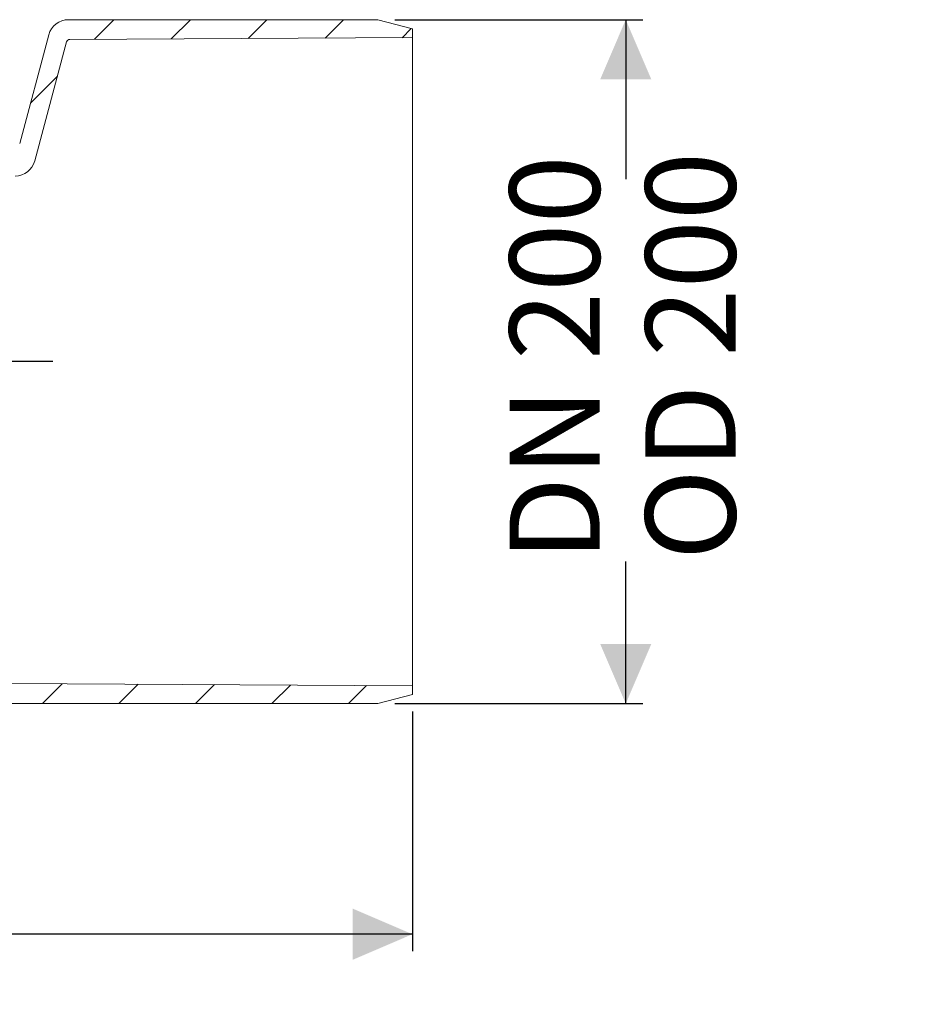
# Model space of a CAD drawing. Units: millimetres. Extents: x 348 to 1293, y 253 to 828.
# Drawn here: x 1031 to 1293, y 253 to 542 of the extents above; entities that cross this region are included whole.
import ezdxf

# ---------------------------------------------------------------- set-up
doc = ezdxf.new("R2010")
doc.units = ezdxf.units.MM
doc.header["$LTSCALE"] = 5
doc.layers.add('MAßLINIE_MAßZEICHNUNGEN', color=7, linetype='Continuous')
doc.styles.add('SLDTEXTSTYLE0', font='TXT', dxfattribs={"width": 0.7})
doc.dimstyles.new('SLDDIMSTYLE0', dxfattribs={"dimtxt": 26.458333, "dimasz": 17.5, "dimexe": 0, "dimexo": 0.0625, "dimgap": 6.614583, "dimtad": 0, "dimdec": 0, "dimrnd": 1e-09, "dimzin": 12, "dimdsep": 46, "dimtxsty": 'SLDTEXTSTYLE0', "dimsah": 1, "dimcen": 0.09, "dimadec": 0, "dimazin": 3, "dimtfac": 1, "dimtdec": 0, "dimtofl": 0, "dimtmove": 0, "dimatfit": 3, "dimfxl": 0, "dimfrac": 2, "dimtolj": 1, "dimtzin": 12, "dimarcsym": 0})
doc.dimstyles.new('SLDDIMSTYLE1', dxfattribs={"dimtxt": 26.458333, "dimasz": 17.5, "dimexe": 0, "dimexo": 0.0625, "dimgap": 6.614583, "dimtad": 0, "dimdec": 0, "dimrnd": 1e-09, "dimzin": 12, "dimdsep": 46, "dimtxsty": 'SLDTEXTSTYLE0', "dimsah": 1, "dimcen": 0.09, "dimadec": 0, "dimazin": 3, "dimtfac": 1, "dimtdec": 0, "dimtmove": 0, "dimatfit": 0, "dimfxl": 0, "dimfrac": 2, "dimtolj": 1, "dimtzin": 12, "dimarcsym": 0})

# ---------------------------------------------------------------- blocks, each defined once
blk = doc.blocks.new('_D_2')
at = {"layer": 'MAßLINIE_MAßZEICHNUNGEN', "color": 7}
for p, q in [((1141.07, 542.25), (1213.8, 542.25)), ((1208.8, 542.25), (1208.8, 495.43)), ((1208.8, 341.65), (1208.8, 383.38)), ((1141.07, 341.65), (1213.8, 341.65))]:
    blk.add_line(p, q, dxfattribs=at)
for points in [[(1208.8, 542.25), (1201.3, 524.75), (1216.3, 524.75)], [(1208.8, 341.65), (1216.3, 359.15), (1201.3, 359.15)]]:
    blk.add_solid(points, dxfattribs=at)
at = {"layer": 'MAßLINIE_MAßZEICHNUNGEN', "color": 7, "char_height": 26.458, "attachment_point": 1, "rotation": 90, "style": 'SLDTEXTSTYLE0'}
for s, insert in [('DN 200', (1174.69, 383.38)), ('OD 200', (1214.57, 383.69))]:
    blk.add_mtext(s, dxfattribs=dict(at, insert=insert))
blk = doc.blocks.new('_D_3')
at = {"layer": 'MAßLINIE_MAßZEICHNUNGEN', "color": 7}
for p, q in [((425.65, 345.7), (425.65, 269.02)), ((1146.19, 339.36), (1146.19, 269.02)), ((425.65, 274.02), (758.95, 274.02)), ((1146.19, 274.02), (809.27, 274.02))]:
    blk.add_line(p, q, dxfattribs=at)
for points in [[(425.65, 274.02), (443.15, 266.52), (443.15, 281.52)], [(1146.19, 274.02), (1128.69, 281.52), (1128.69, 266.52)]]:
    blk.add_solid(points, dxfattribs=at)
at = {"layer": 'MAßLINIE_MAßZEICHNUNGEN', "color": 7, "insert": (758.95, 288.18), "char_height": 26.458, "attachment_point": 1, "style": 'SLDTEXTSTYLE0'}
blk.add_mtext('721', dxfattribs=at)
blk = doc.blocks.new('_D_4')
at = {"layer": 'MAßLINIE_MAßZEICHNUNGEN', "color": 7}
for p, q in [((747.46, 452.6), (747.46, 486.89)), ((485.25, 452.6), (752.46, 452.6)), ((1040.68, 441.95), (742.46, 441.95)), ((747.46, 441.95), (747.46, 411.95))]:
    blk.add_line(p, q, dxfattribs=at)
for points in [[(747.46, 452.6), (754.96, 470.1), (739.96, 470.1)], [(747.46, 441.95), (739.96, 424.45), (754.96, 424.45)]]:
    blk.add_solid(points, dxfattribs=at)
at = {"layer": 'MAßLINIE_MAßZEICHNUNGEN', "color": 7, "insert": (733.3, 486.89), "char_height": 26.46, "attachment_point": 1, "rotation": 90, "style": 'SLDTEXTSTYLE0'}
blk.add_mtext('9', dxfattribs=at)

msp = doc.modelspace()

# ---------------------------------------------------------------- hatches: boundary and pattern name
at = {"linetype": 'Continuous', "lineweight": 18}
h = msp.add_hatch(dxfattribs=at)
h.set_pattern_fill('ANSI31', scale=5, angle=3e-322, style=0)
edge = h.paths.add_edge_path(flags=0)
edge.add_line((978.24, 513.45), (978.24, 509.81))
edge.add_arc((978.74, 509.81), 0.5, 180, 269)
edge.add_line((978.73, 509.31), (997.26, 508.99))
edge.add_arc((997.24, 507.99), 1, 0, 89, ccw=False)
edge.add_line((998.24, 507.99), (998.24, 503.74))
edge.add_arc((999.24, 503.74), 1, 180, 269)
edge.add_line((999.23, 502.74), (1014.99, 502.46))
edge.add_arc((1014.97, 501.46), 1, 15, 89, ccw=False)
edge.add_line((1015.94, 501.72), (1017.39, 496.31))
edge.add_line((1017.39, 496.31), (1029.61, 496.38))
edge.add_arc((1029.58, 502.38), 6, 270.3, 345)
edge.add_line((1035.37, 500.83), (1044.72, 535.72))
edge.add_arc((1045.69, 535.46), 1, 90.3, 165, ccw=False)
edge.add_line((1045.68, 536.46), (1146.19, 536.99))
edge.add_line((1146.19, 536.99), (1146.19, 539.54))
edge.add_line((1146.19, 539.54), (1136.07, 542.25))
edge.add_line((1136.07, 542.25), (1045.28, 542.25))
edge.add_arc((1045.28, 536.25), 6, 90, 165)
edge.add_line((1039.48, 537.8), (1030.95, 505.95))
edge.add_arc((1026.12, 507.25), 5, 270, 345, ccw=False)
edge.add_line((1026.12, 502.25), (1021.74, 502.25))
edge.add_arc((1021.74, 503.25), 1, 195, 270, ccw=False)
edge.add_line((1020.77, 502.99), (1020.77, 503))
edge.add_arc((1014.98, 501.45), 6, 15, 90)
edge.add_line((1014.98, 507.45), (1004.24, 507.45))
edge.add_arc((1004.24, 508.45), 1, 184.096, 270, ccw=False)
edge.add_arc((997.26, 507.95), 6, 4.096, 90)
edge.add_line((997.26, 513.95), (978.74, 513.95))
edge.add_arc((978.74, 513.45), 0.5, 90, 180)
h = msp.add_hatch(dxfattribs=at)
h.set_pattern_fill('ANSI31', scale=5, angle=3e-322, style=0)
edge = h.paths.add_edge_path(flags=0)
edge.add_arc((983.08, 329.89), 1, 272, 359.4271, ccw=False)
edge.add_line((983.11, 328.89), (980.71, 328.81))
edge.add_arc((980.74, 327.81), 1, 92, 180)
edge.add_line((979.74, 327.81), (979.74, 327.45))
edge.add_arc((980.74, 327.45), 1, 180, 270)
edge.add_line((980.74, 326.45), (987.65, 326.45))
edge.add_arc((987.65, 327.45), 1, 270, 360)
edge.add_line((988.65, 327.45), (988.65, 328.95))
edge.add_arc((989.65, 328.95), 1, 90, 180, ccw=False)
edge.add_line((989.65, 329.95), (997.26, 329.95))
edge.add_arc((997.26, 335.95), 6, 270, 355.904)
edge.add_arc((1004.24, 335.45), 1, 90, 175.904, ccw=False)
edge.add_line((1004.24, 336.45), (1014.98, 336.45))
edge.add_arc((1014.98, 342.45), 6, 270, 345)
edge.add_line((1020.77, 340.89), (1020.77, 340.91))
edge.add_arc((1021.74, 340.65), 1, 90, 165, ccw=False)
edge.add_line((1021.74, 341.65), (1036.84, 341.65))
edge.add_line((1036.84, 341.65), (1136.07, 341.65))
edge.add_line((1136.07, 341.65), (1146.19, 344.36))
edge.add_line((1146.19, 344.36), (1146.19, 346.91))
edge.add_line((1146.19, 346.91), (1044.92, 347.44))
edge.add_line((1044.92, 347.44), (1017.39, 347.58))
edge.add_line((1017.39, 347.58), (1015.94, 342.18))
edge.add_arc((1014.97, 342.43), 1, 271, 345, ccw=False)
edge.add_line((1014.99, 341.43), (999.23, 341.16))
edge.add_arc((999.24, 340.16), 1, 91, 180)
edge.add_line((998.24, 340.16), (998.24, 335.91))
edge.add_arc((997.24, 335.91), 1, 271, 360, ccw=False)
edge.add_line((997.26, 334.91), (985.1, 334.69))
edge.add_arc((985.12, 333.69), 1, 91, 179.4271)
edge.add_line((984.12, 333.7), (984.08, 329.88))

# ---------------------------------------------------------------- linework, layer by layer
at = {"color": 7, "linetype": 'Continuous', "lineweight": 18}
for p, q in [((1136.07, 542.25), (1045.28, 542.25)), ((1146.19, 539.54), (1136.07, 542.25)), ((1030.95, 505.95), (1039.48, 537.8)), ((1146.19, 539.54), (1146.19, 536.99)), ((1044.72, 535.72), (1035.37, 500.83)), ((1146.19, 536.99), (1045.68, 536.46)), ((1146.19, 536.99), (1146.19, 346.91)), ((1017.39, 347.58), (1044.92, 347.44)), ((1044.92, 347.44), (1146.19, 346.91)), ((1146.19, 346.91), (1146.19, 344.36)), ((1136.07, 341.65), (1146.19, 344.36)), ((1036.84, 341.65), (1021.74, 341.65)), ((1036.84, 341.65), (1136.07, 341.65))]:
    msp.add_line(p, q, dxfattribs=at)
for centre, radius, start, end in [((1045.28, 536.25), 6, 90, 165), ((1045.69, 535.46), 1, 90.3, 165), ((1029.58, 502.38), 6, 270.3, 345)]:
    msp.add_arc(centre, radius, start, end, dxfattribs=at)

# ---------------------------------------------------------------- dimensions: what is measured, and where the dimension line sits
at = {"layer": 'MAßLINIE_MAßZEICHNUNGEN', "color": 7}
dim = msp.add_linear_dim(base=(1208.8, 341.65), p1=(1136.07, 542.25), p2=(1136.07, 341.65), angle=90, text='DN 200\\POD 200', dimstyle='SLDDIMSTYLE0', dxfattribs=at)
dim.commit()
dim.dimension.update_dxf_attribs({"geometry": '_D_2', "text_midpoint": (1208.8, 439.4), "dimtype": 160})
dim = msp.add_linear_dim(base=(747.46, 441.95), p1=(480.25, 452.6), p2=(1045.68, 441.95), angle=90, dimstyle='SLDDIMSTYLE1', dxfattribs=at)
dim.commit()
dim.dimension.update_dxf_attribs({"geometry": '_D_4', "text_midpoint": (747.46, 497.2), "dimtype": 160})
dim = msp.add_linear_dim(base=(425.65, 274.02), p1=(1146.19, 344.36), p2=(425.65, 350.7), dimstyle='SLDDIMSTYLE0', dxfattribs=at)
dim.commit()
dim.dimension.update_dxf_attribs({"geometry": '_D_3', "text_midpoint": (784.11, 274.02), "dimtype": 160})

doc.saveas('drawing.dxf')
